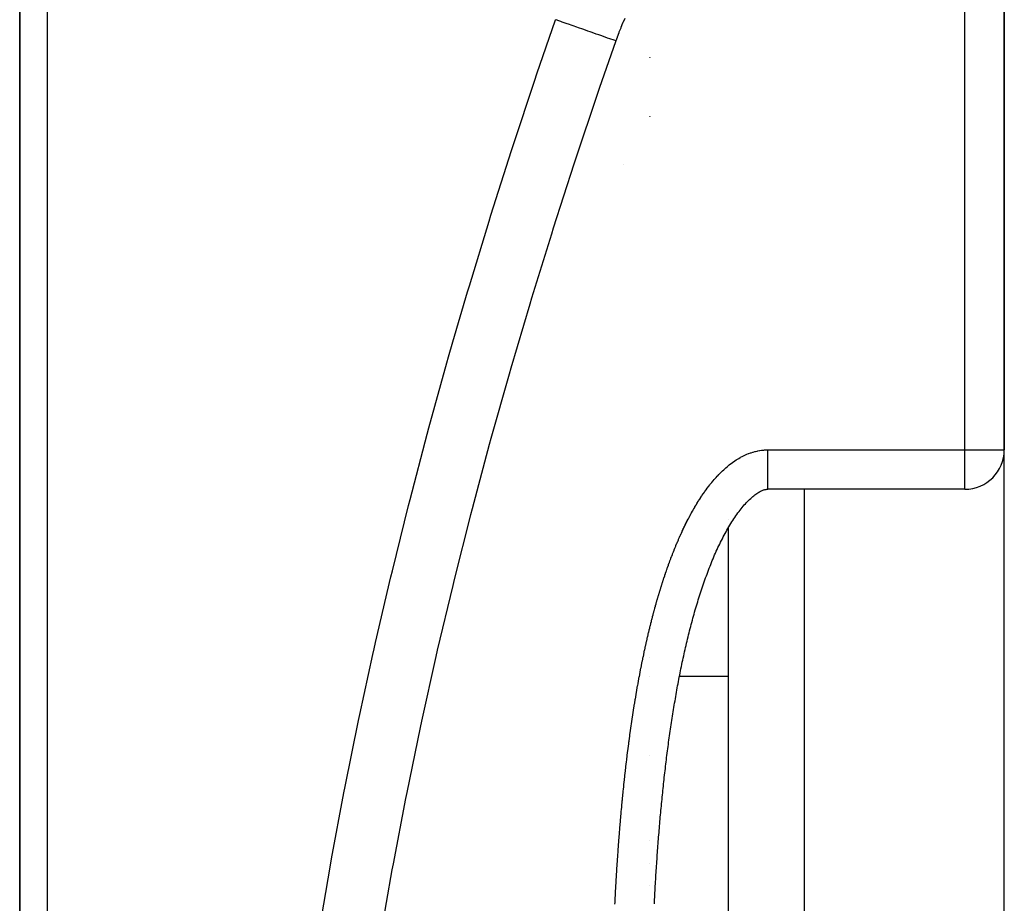
# Model space of a CAD drawing. Units: millimetres. Extents: x -402 to 651, y -437 to 437.
# Drawn here: x -70 to -45, y 314 to 336 of the extents above; entities that cross this region are included whole.
import ezdxf

# ---------------------------------------------------------------- set-up
doc = ezdxf.new("R2010")
doc.units = ezdxf.units.MM
doc.linetypes.add('DASHED', pattern=[9.652, 8.128, -1.524])
doc.layers.add('nevidi', color=4, linetype='DASHED')

msp = doc.modelspace()

# ---------------------------------------------------------------- linework, layer by layer
at = {"color": 2}
for p, q in [((-44.999, 325.249), (-44.999, 437)), ((-44.999, 437), (-44.999, 325.249)), ((-69.999, 349.682), (-69.999, 298.5)), ((-69.999, 298.5), (-69.999, 349.682)), ((-53.999, 335.218), (-53.999, 335.216)), ((-53.999, 335.218), (-53.999, 335.216)), ((-53.999, 335.218), (-53.999, 335.216)), ((-53.999, 335.214), (-53.999, 335.213)), ((-53.999, 335.214), (-53.999, 335.213)), ((-53.999, 335.214), (-53.999, 335.213)), ((-53.999, 333.72), (-53.999, 333.717)), ((-53.999, 333.72), (-53.999, 333.717)), ((-53.999, 333.72), (-53.999, 333.717)), ((-54.672, 332.497), (-54.674, 332.497)), ((-54.672, 332.497), (-54.674, 332.497)), ((-44.999, 205), (-44.999, 325.249)), ((-45.999, 324.249), (-50.999, 324.249)), ((-51.999, 323.468), (-51.999, 323.471)), ((-51.999, 207.176), (-51.999, 323.282)), ((-53.999, 319.971), (-53.999, 319.97)), ((-53.999, 319.971), (-53.999, 319.97)), ((-53.999, 319.971), (-53.999, 319.97)), ((-53.999, 319.505), (-53.999, 319.504)), ((-53.999, 319.505), (-53.999, 319.504)), ((-53.999, 319.505), (-53.999, 319.504)), ((-51.999, 319.497), (-53.247, 319.497)), ((-51.999, 319.497), (-53.247, 319.497)), ((-53.999, 317.49), (-53.999, 317.488)), ((-53.999, 317.49), (-53.999, 317.488)), ((-53.999, 317.49), (-53.999, 317.488)), ((-53.999, 315.322), (-53.999, 315.32)), ((-53.999, 314.751), (-53.999, 314.75)), ((-53.999, 314.181), (-53.999, 314.18))]:
    msp.add_line(p, q, dxfattribs=at)
for points in [[(-52.564, 322.046), (-52.546, 322.095), (-52.528, 322.145), (-52.509, 322.194), (-52.49, 322.243), (-52.471, 322.291), (-52.452, 322.34), (-52.433, 322.388), (-52.413, 322.436), (-52.393, 322.484), (-52.373, 322.531), (-52.353, 322.579), (-52.332, 322.626), (-52.311, 322.673), (-52.29, 322.719), (-52.269, 322.766), (-52.247, 322.812), (-52.225, 322.857), (-52.202, 322.903), (-52.18, 322.948), (-52.157, 322.993), (-52.134, 323.037), (-52.111, 323.081), (-52.088, 323.125), (-52.064, 323.168), (-52.04, 323.211), (-52.016, 323.253), (-51.992, 323.295), (-51.967, 323.336), (-51.942, 323.377), (-51.917, 323.417), (-51.892, 323.457), (-51.866, 323.496), (-51.841, 323.535), (-51.815, 323.573), (-51.788, 323.61), (-51.762, 323.647), (-51.735, 323.683), (-51.709, 323.718), (-51.682, 323.752), (-51.655, 323.786), (-51.628, 323.818), (-51.601, 323.85), (-51.574, 323.88), (-51.546, 323.91), (-51.519, 323.938), (-51.492, 323.965), (-51.465, 323.991), (-51.438, 324.016), (-51.411, 324.04), (-51.385, 324.063), (-51.358, 324.084), (-51.333, 324.104), (-51.307, 324.123), (-51.282, 324.14), (-51.258, 324.156), (-51.234, 324.171), (-51.211, 324.184), (-51.189, 324.196), (-51.167, 324.206), (-51.147, 324.215), (-51.128, 324.223), (-51.11, 324.23), (-51.092, 324.235), (-51.076, 324.24), (-51.061, 324.243), (-51.046, 324.246), (-51.032, 324.248), (-51.019, 324.249), (-51.006, 324.25), (-50.999, 324.249)], [(-53.762, 315.585), (-53.757, 315.641), (-53.752, 315.698), (-53.748, 315.754), (-53.743, 315.81), (-53.738, 315.867), (-53.733, 315.923), (-53.728, 315.979), (-53.723, 316.035), (-53.718, 316.092), (-53.712, 316.148), (-53.707, 316.204), (-53.702, 316.26), (-53.696, 316.316), (-53.69, 316.372), (-53.685, 316.428), (-53.679, 316.484), (-53.673, 316.54), (-53.667, 316.597), (-53.661, 316.653), (-53.655, 316.709), (-53.649, 316.765), (-53.643, 316.82), (-53.637, 316.876), (-53.631, 316.932), (-53.625, 316.988), (-53.618, 317.044), (-53.612, 317.1), (-53.605, 317.156), (-53.599, 317.212), (-53.592, 317.267), (-53.585, 317.323), (-53.579, 317.379), (-53.572, 317.435), (-53.565, 317.49), (-53.558, 317.546), (-53.551, 317.602), (-53.544, 317.657), (-53.536, 317.713), (-53.529, 317.769), (-53.521, 317.824), (-53.514, 317.88), (-53.506, 317.935), (-53.498, 317.99), (-53.49, 318.046), (-53.482, 318.101), (-53.474, 318.157), (-53.466, 318.212), (-53.457, 318.267), (-53.449, 318.323), (-53.441, 318.378), (-53.432, 318.433), (-53.423, 318.488), (-53.415, 318.543), (-53.406, 318.598), (-53.397, 318.653), (-53.388, 318.708), (-53.379, 318.763), (-53.37, 318.818), (-53.36, 318.873), (-53.351, 318.928), (-53.342, 318.983), (-53.332, 319.038), (-53.322, 319.093), (-53.313, 319.147), (-53.303, 319.202), (-53.293, 319.257), (-53.283, 319.311), (-53.272, 319.366), (-53.262, 319.42), (-53.252, 319.475), (-53.241, 319.529), (-53.23, 319.583), (-53.219, 319.638), (-53.208, 319.692), (-53.197, 319.746), (-53.186, 319.8), (-53.174, 319.854), (-53.163, 319.908), (-53.151, 319.962), (-53.139, 320.016), (-53.127, 320.069), (-53.115, 320.123), (-53.103, 320.177), (-53.091, 320.23), (-53.078, 320.284), (-53.066, 320.337), (-53.053, 320.391), (-53.04, 320.444), (-53.027, 320.497), (-53.014, 320.55), (-53.001, 320.603), (-52.988, 320.656), (-52.974, 320.709), (-52.961, 320.762), (-52.947, 320.815), (-52.933, 320.868), (-52.919, 320.92), (-52.905, 320.973), (-52.89, 321.025), (-52.876, 321.078), (-52.861, 321.13), (-52.846, 321.182), (-52.831, 321.234), (-52.816, 321.286), (-52.8, 321.337), (-52.784, 321.389), (-52.768, 321.44), (-52.752, 321.492), (-52.736, 321.543), (-52.72, 321.594), (-52.703, 321.645), (-52.686, 321.695), (-52.669, 321.746), (-52.652, 321.796), (-52.635, 321.847), (-52.618, 321.897), (-52.6, 321.947), (-52.582, 321.996), (-52.564, 322.046)], [(-53.884, 313.718), (-53.881, 313.775), (-53.878, 313.832), (-53.875, 313.888), (-53.872, 313.945), (-53.869, 314.002), (-53.866, 314.058), (-53.863, 314.115), (-53.86, 314.172), (-53.857, 314.228), (-53.854, 314.285), (-53.85, 314.342), (-53.847, 314.398), (-53.843, 314.455), (-53.84, 314.512), (-53.836, 314.568), (-53.832, 314.625), (-53.828, 314.681), (-53.825, 314.738), (-53.821, 314.795), (-53.817, 314.851), (-53.813, 314.908), (-53.809, 314.964), (-53.805, 315.021), (-53.801, 315.077), (-53.797, 315.134), (-53.792, 315.19), (-53.788, 315.247), (-53.784, 315.303), (-53.78, 315.359), (-53.775, 315.416), (-53.771, 315.472), (-53.766, 315.529), (-53.762, 315.585)]]:
    msp.add_lwpolyline(points, dxfattribs=at)
msp.add_arc((-45.999, 325.249), 1, 270, 360, dxfattribs=at)
at = {"layer": 'nevidi', "color": 7, "linetype": 'Continuous'}
for p, q in [((-45.999, 325.249), (-45.999, 437)), ((-69.297, 351.057), (-69.297, 298.486)), ((-53.999, 335.216), (-53.999, 335.218)), ((-53.999, 335.213), (-53.999, 335.214)), ((-53.999, 333.717), (-53.999, 333.72)), ((-56.499, 330.731), (-56.499, 330.729)), ((-50.999, 325.249), (-45.999, 325.249)), ((-45.999, 325.249), (-44.999, 325.249)), ((-45.999, 324.249), (-45.999, 325.249)), ((-44.999, 325.226), (-44.999, 325.227)), ((-50.069, 205.177), (-50.069, 324.249)), ((-53.999, 317.488), (-53.999, 317.49)), ((-53.999, 315.32), (-53.999, 315.322)), ((-53.999, 314.75), (-53.999, 314.751)), ((-53.999, 314.18), (-53.999, 314.181))]:
    msp.add_line(p, q, dxfattribs=at)
for points in [[(-62.396, 313.021), (-62.107, 314.705), (-62.079, 314.863), (-61.765, 316.541), (-61.734, 316.699), (-61.395, 318.372), (-61.362, 318.529), (-61.03, 320.056), (-60.998, 320.198), (-60.963, 320.355), (-60.574, 322.02), (-60.537, 322.176), (-60.125, 323.836), (-60.085, 323.992), (-59.65, 325.649), (-59.608, 325.804), (-59.151, 327.456), (-59.107, 327.61), (-58.998, 327.989), (-58.627, 329.258), (-58.581, 329.413), (-58.08, 331.056), (-58.032, 331.211), (-57.51, 332.851), (-57.46, 333.004), (-56.918, 334.64), (-56.867, 334.794), (-56.394, 336.173)], [(-54.862, 335.634), (-54.908, 335.65), (-55.018, 335.689), (-55.07, 335.707), (-55.136, 335.73), (-55.244, 335.768), (-55.295, 335.786), (-55.359, 335.809), (-55.464, 335.846), (-55.513, 335.863), (-55.575, 335.885), (-55.676, 335.92), (-55.722, 335.937), (-55.781, 335.957), (-55.875, 335.99), (-55.919, 336.006), (-55.973, 336.025), (-56.06, 336.055), (-56.1, 336.069), (-56.149, 336.087), (-56.227, 336.114), (-56.263, 336.127), (-56.306, 336.142), (-56.375, 336.166), (-56.394, 336.173)], [(-54.638, 336.199), (-54.685, 336.091), (-54.69, 336.081), (-54.734, 335.972), (-54.739, 335.961), (-54.782, 335.852), (-54.786, 335.841), (-54.827, 335.731), (-54.831, 335.72), (-54.862, 335.634)], [(-54.862, 335.634), (-55.283, 334.422), (-55.335, 334.27), (-55.878, 332.653), (-55.928, 332.5), (-56.451, 330.881), (-56.5, 330.727), (-57.002, 329.104), (-57.049, 328.95), (-57.53, 327.323), (-57.574, 327.169), (-58.033, 325.539), (-58.076, 325.384), (-58.513, 323.75), (-58.553, 323.595), (-58.967, 321.957), (-59.005, 321.802), (-59.395, 320.159), (-59.431, 320.004), (-59.797, 318.358), (-59.83, 318.202), (-60.171, 316.551), (-60.202, 316.395), (-60.518, 314.74), (-60.547, 314.583), (-60.837, 312.924)], [(-51.947, 324.893), (-51.935, 324.902), (-51.9, 324.928), (-51.889, 324.936), (-51.853, 324.961), (-51.841, 324.969), (-51.805, 324.993), (-51.793, 325.001), (-51.755, 325.024), (-51.743, 325.031), (-51.705, 325.053), (-51.693, 325.06), (-51.654, 325.08), (-51.642, 325.087), (-51.603, 325.106), (-51.59, 325.112), (-51.55, 325.13), (-51.537, 325.136), (-51.497, 325.152), (-51.483, 325.157), (-51.442, 325.172), (-51.428, 325.177), (-51.387, 325.19), (-51.373, 325.194), (-51.331, 325.206), (-51.317, 325.21), (-51.274, 325.219), (-51.26, 325.222), (-51.217, 325.23), (-51.203, 325.233), (-51.16, 325.239), (-51.146, 325.241), (-51.102, 325.245), (-51.088, 325.246), (-51.044, 325.248), (-51.03, 325.249), (-50.999, 325.249)], [(-50.999, 324.249), (-50.999, 324.25), (-50.999, 324.254), (-50.999, 324.257), (-50.999, 324.263), (-50.999, 324.274), (-50.999, 324.283), (-50.999, 324.292), (-50.999, 324.31), (-50.999, 324.324), (-50.999, 324.335), (-50.999, 324.36), (-50.999, 324.381), (-50.999, 324.393), (-50.999, 324.424), (-50.999, 324.453), (-50.999, 324.464), (-50.999, 324.501), (-50.999, 324.538), (-50.999, 324.547), (-50.999, 324.59), (-50.999, 324.635), (-50.999, 324.642), (-50.999, 324.689), (-50.999, 324.742), (-50.999, 324.745), (-50.999, 324.797), (-50.999, 324.857), (-50.999, 324.858), (-50.999, 324.912), (-50.999, 324.975), (-50.999, 324.981), (-50.999, 325.032), (-50.999, 325.097), (-50.999, 325.108), (-50.999, 325.155), (-50.999, 325.222), (-50.999, 325.237), (-50.999, 325.249)], [(-53.653, 321.955), (-53.64, 321.996), (-53.635, 322.01), (-53.622, 322.051), (-53.617, 322.064), (-53.603, 322.105), (-53.599, 322.119), (-53.585, 322.16), (-53.58, 322.173), (-53.566, 322.214), (-53.561, 322.228), (-53.547, 322.268), (-53.542, 322.282), (-53.527, 322.322), (-53.522, 322.336), (-53.508, 322.377), (-53.503, 322.39), (-53.488, 322.431), (-53.483, 322.444), (-53.468, 322.484), (-53.463, 322.498), (-53.447, 322.538), (-53.442, 322.551), (-53.427, 322.592), (-53.422, 322.605), (-53.406, 322.645), (-53.401, 322.659), (-53.385, 322.699), (-53.379, 322.712), (-53.363, 322.752), (-53.358, 322.765), (-53.341, 322.805), (-53.336, 322.819), (-53.319, 322.858), (-53.314, 322.872), (-53.297, 322.911), (-53.291, 322.925), (-53.274, 322.964), (-53.268, 322.977), (-53.251, 323.017), (-53.245, 323.03), (-53.228, 323.07), (-53.222, 323.083), (-53.204, 323.122), (-53.198, 323.135), (-53.18, 323.175), (-53.174, 323.188), (-53.155, 323.227), (-53.149, 323.24), (-53.131, 323.279), (-53.124, 323.292), (-53.105, 323.331), (-53.099, 323.344), (-53.08, 323.383), (-53.073, 323.395), (-53.054, 323.434), (-53.047, 323.447), (-53.027, 323.486), (-53.021, 323.498), (-53.001, 323.537), (-52.994, 323.549), (-52.973, 323.588), (-52.967, 323.6), (-52.946, 323.639), (-52.939, 323.651), (-52.918, 323.689), (-52.911, 323.702), (-52.889, 323.739), (-52.882, 323.752), (-52.86, 323.789), (-52.853, 323.802), (-52.831, 323.839), (-52.824, 323.851), (-52.801, 323.889), (-52.794, 323.901), (-52.771, 323.938), (-52.763, 323.95), (-52.74, 323.986), (-52.732, 323.998), (-52.708, 324.035), (-52.701, 324.047), (-52.677, 324.083), (-52.669, 324.095), (-52.644, 324.131), (-52.636, 324.142), (-52.611, 324.178), (-52.603, 324.19), (-52.577, 324.225), (-52.569, 324.237), (-52.543, 324.272), (-52.535, 324.283), (-52.508, 324.318), (-52.5, 324.329), (-52.473, 324.363), (-52.464, 324.374), (-52.437, 324.408), (-52.428, 324.419), (-52.4, 324.453), (-52.391, 324.464), (-52.363, 324.496), (-52.353, 324.507), (-52.325, 324.54), (-52.315, 324.55), (-52.286, 324.582), (-52.276, 324.592), (-52.246, 324.624), (-52.236, 324.634), (-52.206, 324.665), (-52.196, 324.675), (-52.165, 324.705), (-52.155, 324.715), (-52.123, 324.744), (-52.113, 324.754), (-52.08, 324.783), (-52.07, 324.792), (-52.037, 324.821), (-52.026, 324.83), (-51.992, 324.857), (-51.981, 324.866), (-51.947, 324.893)], [(-54.414, 318.629), (-54.411, 318.643), (-54.405, 318.686), (-54.402, 318.7), (-54.395, 318.743), (-54.393, 318.757), (-54.386, 318.8), (-54.384, 318.814), (-54.377, 318.857), (-54.375, 318.871), (-54.368, 318.914), (-54.365, 318.928), (-54.358, 318.97), (-54.356, 318.985), (-54.349, 319.027), (-54.346, 319.041), (-54.339, 319.084), (-54.336, 319.098), (-54.329, 319.141), (-54.326, 319.155), (-54.319, 319.198), (-54.317, 319.212), (-54.309, 319.255), (-54.306, 319.269), (-54.299, 319.311), (-54.296, 319.325), (-54.288, 319.368), (-54.286, 319.382), (-54.278, 319.425), (-54.275, 319.439), (-54.268, 319.481), (-54.265, 319.495), (-54.257, 319.538), (-54.254, 319.552), (-54.246, 319.595), (-54.243, 319.609), (-54.235, 319.651), (-54.232, 319.665), (-54.224, 319.708), (-54.221, 319.722), (-54.213, 319.764), (-54.21, 319.778), (-54.202, 319.821), (-54.199, 319.835), (-54.19, 319.878), (-54.187, 319.891), (-54.179, 319.934), (-54.176, 319.948), (-54.167, 319.99), (-54.164, 320.004), (-54.155, 320.047), (-54.152, 320.061), (-54.143, 320.103), (-54.14, 320.117), (-54.131, 320.16), (-54.128, 320.174), (-54.119, 320.216), (-54.116, 320.23), (-54.107, 320.272), (-54.103, 320.286), (-54.094, 320.329), (-54.091, 320.342), (-54.081, 320.385), (-54.078, 320.398), (-54.069, 320.441), (-54.065, 320.455), (-54.056, 320.497), (-54.052, 320.511), (-54.042, 320.553), (-54.039, 320.567), (-54.029, 320.61), (-54.026, 320.623), (-54.016, 320.665), (-54.012, 320.679), (-54.002, 320.721), (-53.999, 320.735), (-53.988, 320.777), (-53.985, 320.791), (-53.974, 320.833), (-53.971, 320.847), (-53.96, 320.889), (-53.957, 320.903), (-53.946, 320.945), (-53.943, 320.959), (-53.932, 321.001), (-53.928, 321.015), (-53.917, 321.057), (-53.914, 321.07), (-53.902, 321.113), (-53.899, 321.126), (-53.887, 321.168), (-53.884, 321.182), (-53.872, 321.224), (-53.868, 321.237), (-53.857, 321.279), (-53.853, 321.293), (-53.841, 321.335), (-53.838, 321.348), (-53.826, 321.39), (-53.822, 321.404), (-53.81, 321.446), (-53.806, 321.459), (-53.794, 321.501), (-53.79, 321.515), (-53.777, 321.556), (-53.773, 321.57), (-53.761, 321.612), (-53.757, 321.625), (-53.744, 321.667), (-53.74, 321.68), (-53.727, 321.722), (-53.723, 321.735), (-53.71, 321.777), (-53.706, 321.791), (-53.693, 321.832), (-53.689, 321.846), (-53.675, 321.887), (-53.671, 321.9), (-53.658, 321.941), (-53.653, 321.955)], [(-54.794, 315.207), (-54.791, 315.25), (-54.79, 315.265), (-54.786, 315.308), (-54.785, 315.322), (-54.782, 315.365), (-54.781, 315.38), (-54.778, 315.423), (-54.776, 315.437), (-54.773, 315.48), (-54.772, 315.495), (-54.769, 315.538), (-54.767, 315.552), (-54.764, 315.595), (-54.763, 315.61), (-54.759, 315.653), (-54.758, 315.667), (-54.754, 315.71), (-54.753, 315.724), (-54.75, 315.768), (-54.748, 315.782), (-54.745, 315.825), (-54.744, 315.839), (-54.74, 315.882), (-54.739, 315.897), (-54.735, 315.94), (-54.734, 315.954), (-54.73, 315.997), (-54.728, 316.011), (-54.725, 316.055), (-54.723, 316.069), (-54.719, 316.112), (-54.718, 316.126), (-54.714, 316.169), (-54.713, 316.184), (-54.709, 316.227), (-54.707, 316.241), (-54.703, 316.284), (-54.702, 316.298), (-54.698, 316.342), (-54.696, 316.356), (-54.692, 316.399), (-54.691, 316.413), (-54.687, 316.456), (-54.685, 316.47), (-54.681, 316.514), (-54.68, 316.528), (-54.675, 316.571), (-54.674, 316.585), (-54.669, 316.628), (-54.668, 316.642), (-54.663, 316.686), (-54.662, 316.7), (-54.657, 316.743), (-54.656, 316.757), (-54.651, 316.8), (-54.65, 316.814), (-54.645, 316.857), (-54.644, 316.872), (-54.639, 316.915), (-54.638, 316.929), (-54.633, 316.972), (-54.631, 316.986), (-54.626, 317.029), (-54.625, 317.044), (-54.62, 317.087), (-54.618, 317.101), (-54.613, 317.144), (-54.612, 317.158), (-54.607, 317.201), (-54.605, 317.215), (-54.6, 317.258), (-54.598, 317.273), (-54.593, 317.316), (-54.592, 317.33), (-54.587, 317.373), (-54.585, 317.387), (-54.58, 317.43), (-54.578, 317.444), (-54.573, 317.487), (-54.571, 317.501), (-54.565, 317.544), (-54.564, 317.559), (-54.558, 317.602), (-54.556, 317.616), (-54.551, 317.659), (-54.549, 317.673), (-54.544, 317.716), (-54.542, 317.73), (-54.536, 317.773), (-54.534, 317.787), (-54.529, 317.83), (-54.527, 317.845), (-54.521, 317.888), (-54.519, 317.902), (-54.513, 317.945), (-54.511, 317.959), (-54.506, 318.002), (-54.504, 318.016), (-54.498, 318.059), (-54.496, 318.073), (-54.49, 318.116), (-54.488, 318.13), (-54.482, 318.173), (-54.48, 318.187), (-54.473, 318.23), (-54.471, 318.244), (-54.465, 318.287), (-54.463, 318.301), (-54.457, 318.344), (-54.455, 318.358), (-54.448, 318.401), (-54.446, 318.415), (-54.44, 318.458), (-54.438, 318.472), (-54.431, 318.515), (-54.429, 318.529), (-54.422, 318.572), (-54.42, 318.586), (-54.414, 318.629)], [(-54.886, 313.711), (-54.883, 313.755), (-54.883, 313.769), (-54.881, 313.812), (-54.88, 313.826), (-54.878, 313.87), (-54.877, 313.884), (-54.875, 313.927), (-54.874, 313.941), (-54.871, 313.985), (-54.871, 313.999), (-54.868, 314.042), (-54.868, 314.057), (-54.865, 314.1), (-54.864, 314.114), (-54.862, 314.157), (-54.861, 314.172), (-54.859, 314.215), (-54.858, 314.229), (-54.855, 314.273), (-54.855, 314.287), (-54.852, 314.33), (-54.851, 314.344), (-54.849, 314.388), (-54.848, 314.402), (-54.845, 314.445), (-54.844, 314.459), (-54.842, 314.503), (-54.841, 314.517), (-54.838, 314.56), (-54.837, 314.574), (-54.834, 314.618), (-54.833, 314.632), (-54.831, 314.675), (-54.83, 314.69), (-54.827, 314.733), (-54.826, 314.747), (-54.823, 314.79), (-54.822, 314.805), (-54.819, 314.848), (-54.818, 314.862), (-54.815, 314.905), (-54.814, 314.92), (-54.811, 314.963), (-54.81, 314.977), (-54.807, 315.02), (-54.806, 315.035), (-54.803, 315.078), (-54.802, 315.092), (-54.799, 315.136), (-54.798, 315.15), (-54.795, 315.193), (-54.794, 315.207)]]:
    msp.add_lwpolyline(points, dxfattribs=at)

doc.saveas('drawing.dxf')
